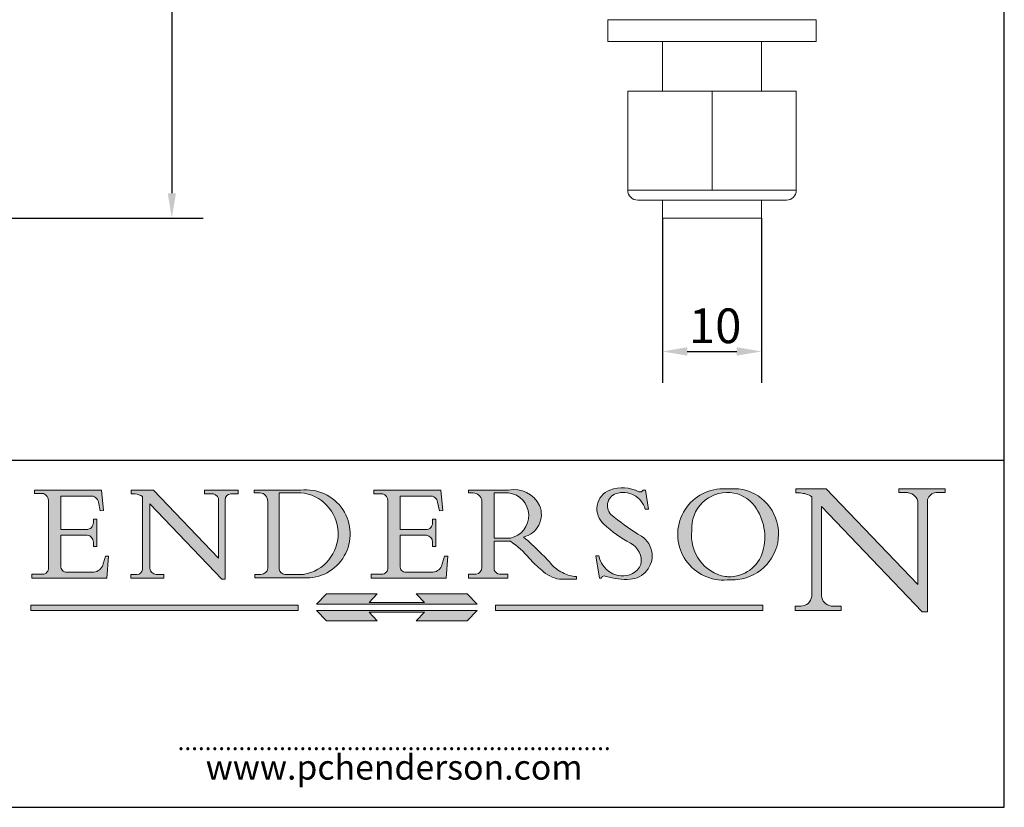
# Model space of a CAD drawing. Units: millimetres. Extents: x 10 to 200, y 10 to 287.
# Drawn here: x 101 to 200, y 10 to 89 of the extents above; entities that cross this region are included whole.
import ezdxf

# ---------------------------------------------------------------- set-up
doc = ezdxf.new("R2010")
doc.units = ezdxf.units.MM
doc.linetypes.add('CONTINUOUS_ACAD', pattern=[0])
for name, color, linetype, lineweight in [('Dimensions(ISO)', 7, 'Continuous', 25), ('Sketch Geometry(ISO)', 7, 'Continuous', 50), ('Symbols(ISO)', 7, 'Continuous', 25), ('Visible Edges(ISO)', 7, 'Continuous', 18)]:
    doc.layers.add(name, color=color, linetype=linetype, lineweight=lineweight)
doc.layers.add('Hatch', color=179, linetype='Continuous', lineweight=9, true_color=0x1e1e47)
doc.styles.add('Current-BSI', font='arial.ttf')
doc.styles.add('ROMANS', font='romans.shx')
doc.dimstyles.new('DEFAULT-ISO', dxfattribs={"dimtxt": 3.5, "dimasz": 2.5, "dimexe": 3.174999999999999, "dimexo": 0, "dimgap": 0.762, "dimtad": 1, "dimrnd": 1e-08, "dimzin": 0, "dimtxsty": 'Current-BSI', "dimcen": 0.09, "dimdle": 10, "dimclrd": 7, "dimclre": 7, "dimclrt": 7, "dimazin": 0, "dimtfac": 1, "dimtmove": 0, "dimatfit": 3, "dimfxl": 1, "dimtolj": 1, "dimtzin": 0, "dimlwd": 25, "dimlwe": 25, "dimarcsym": 0})

# ---------------------------------------------------------------- blocks, each defined once
blk = doc.blocks.new('Borders PCH WEB A4')
at = {"layer": 'Hatch'}
h = blk.add_hatch(color=7, dxfattribs=at)
edge = h.paths.add_edge_path()
edge.add_line((102.1547912193991, 41.9701002442414), (102.154791219399, 41.62746438732523))
edge.add_line((102.154791219399, 41.62746438732523), (103.0602669398915, 41.62746438732523))
edge.add_arc((102.8331600320866, 40.91583622624237), 0.7469887463803611, -1.9346175598540185, 72.30019059474353, ccw=False)
edge.add_line((103.579722995987, 40.89061861035192), (103.579722995987, 34.1669504827082))
edge.add_arc((102.9573085340146, 34.12404022227598), 0.6238918599586445, -90, 3.943823415883287, ccw=False)
edge.add_line((102.9573085340146, 33.50014836231733), (101.8824085117055, 33.50014836231733))
edge.add_line((101.8824085117055, 33.50014836231733), (101.8824085117055, 33.12128352118615))
edge.add_line((101.8824085117055, 33.12128352118615), (109.4445507229238, 33.12128352118615))
edge.add_line((109.4445507229238, 33.12128352118615), (109.6264058462396, 35.31869959974696))
edge.add_line((109.6264058462397, 35.31869959974697), (109.3081593804369, 35.31869959974697))
edge.add_line((109.3081593804369, 35.31869959974697), (109.0050675082438, 34.31849641916067))
edge.add_arc((107.9829263150102, 34.84857097355368), 1.151412893848158, 270, 332.5890929486235, ccw=False)
edge.add_line((107.9829263150102, 33.69715807970553), (105.3997755668756, 33.69715807970555))
edge.add_arc((105.3997755668756, 34.27727935010004), 0.5801212703944943, 174.4236434720288, 270, ccw=False)
edge.add_line((104.8223996719787, 34.33365101280592), (104.8223996719787, 37.43188625703534))
edge.add_line((104.8223996719787, 37.43188625703533), (107.4789200117702, 37.43188625703533))
edge.add_arc((107.4035166768197, 36.74829132476935), 0.6877410081865026, 0, 83.70548581297908, ccw=False)
edge.add_line((108.0912576850063, 36.74829132476935), (108.0912576850063, 36.29702916093619))
edge.add_line((108.0912576850063, 36.29702916093619), (108.4317148223339, 36.29702916093619))
edge.add_line((108.4317148223339, 36.29702916093619), (108.4317148223339, 39.05473190445711))
edge.add_line((108.4317148223339, 39.05473190445711), (108.0912576850063, 39.05473190445711))
edge.add_line((108.0912576850063, 39.05473190445711), (108.0912576850063, 38.70548055206807))
edge.add_arc((107.4142779478781, 38.68787207572515), 0.6772086996792471, -90, 1.4899470357826772, ccw=False)
edge.add_line((107.4142779478781, 38.0106633760459), (104.8223996719787, 38.01066337604589))
edge.add_line((104.8223996719787, 38.0106633760459), (104.8223996719787, 41.38053705784578))
edge.add_line((104.8223996719787, 41.38053705784578), (107.7927000194713, 41.38053705784578))
edge.add_arc((107.8978801512681, 40.68365869243439), 0.7047711091576075, 7.670400320452416, 98.58289354625498, ccw=False)
edge.add_line((108.596345170334, 40.7777274621958), (108.7771229990136, 39.89000566875154))
edge.add_line((108.7771229990136, 39.89000566875155), (109.1308570939223, 39.92799053706638))
edge.add_line((109.1308570939223, 39.92799053706638), (108.9115701509106, 41.9701002442414))
edge.add_line((108.9115701509106, 41.9701002442414), (102.1547912193991, 41.9701002442414))
h = blk.add_hatch(color=7, dxfattribs=at)
edge = h.paths.add_edge_path()
edge.add_line((119.3021258490195, 41.97010024423225), (119.3021258490195, 41.6040588455903))
edge.add_line((119.3021258490195, 41.6040588455903), (120.1993209031724, 41.6040588455903))
edge.add_arc((120.0708873828182, 40.96732444950536), 0.6495582039418895, -7.84634562942631, 78.59607913227711, ccw=False)
edge.add_line((120.7143642528213, 40.87864875904135), (120.7143642528211, 35.11936028363493))
edge.add_line((120.7143642528211, 35.11936028363493), (114.1508259874092, 41.97010024423225))
edge.add_line((114.1508259874092, 41.97010024423225), (111.8901167513869, 41.97010024423225))
edge.add_line((111.8901167513869, 41.97010024423225), (111.8901167513869, 41.6040588455903))
edge.add_line((111.8901167513869, 41.6040588455903), (112.2991383716152, 41.60405884559019))
edge.add_arc((112.1386734304087, 40.00605731376576), 1.606037948826286, 55.15775084271161, 84.2658080938889, ccw=False)
edge.add_line((113.0562332922184, 41.32417786707858), (113.0562332922185, 33.99046377482))
edge.add_arc((112.4939092605523, 34.04463735811942), 0.5649275119135968, 269.9999999999982, 354.49717958116054, ccw=False)
edge.add_line((112.4939092605523, 33.47970984620582), (111.8798712955539, 33.47970984620582))
edge.add_line((111.8798712955539, 33.47970984620582), (111.8798712955539, 33.12128352118615))
edge.add_line((111.8798712955539, 33.12128352118615), (115.2123756143386, 33.12128352118615))
edge.add_line((115.2123756143386, 33.12128352118615), (115.2123756143386, 33.47970984620582))
edge.add_line((115.2123756143386, 33.47970984620582), (114.4433938382243, 33.47970984620582))
edge.add_arc((114.4433938382243, 34.14246580113967), 0.6627559549338308, 183.3388980413414, 270, ccw=False)
edge.add_line((113.7817629072869, 34.10386571011405), (113.7817629072868, 40.59237604156083))
edge.add_line((113.7817629072868, 40.59237604156083), (121.0561519425781, 32.99968051091815))
edge.add_line((121.0561519425781, 32.99968051091815), (121.3807309808982, 32.99968051091815))
edge.add_line((121.3807309808982, 32.99968051091815), (121.3807309808982, 41.01826591397905))
edge.add_arc((121.9666849959759, 41.01826591397905), 0.5859540150776762, 91.3435112152971, 180, ccw=False)
edge.add_line((121.9529463985238, 41.6040588455903), (122.698224284294, 41.6040588455903))
edge.add_line((122.698224284294, 41.6040588455903), (122.698224284294, 41.97010024423225))
edge.add_line((122.698224284294, 41.97010024423225), (119.3021258490195, 41.97010024423225))
h = blk.add_hatch(color=7, dxfattribs=at)
edge = h.paths.add_edge_path(flags=0)
edge.add_arc((127.4121233785852, 34.05344370007729), 0.5657747847795487, 183.5630728646947, 270)
edge.add_line((127.4121233785852, 33.48766891529775), (129.2967718760781, 33.48766891529775))
edge.add_arc((128.6383138931824, 37.58682170857503), 4.151700921052971, 279.1256196326258, 444.7832579466122)
edge.add_line((129.0158013944008, 41.72132575674042), (126.8474422423256, 41.72132575674042))
edge.add_line((126.8474422423256, 41.72132575674042), (126.8474422423256, 34.01828233712216))
edge = h.paths.add_edge_path()
edge.add_line((124.3981126085731, 33.13340178117039), (124.3981126085731, 33.48766891529775))
edge.add_line((124.3981126085731, 33.48766891529775), (124.9975881118954, 33.48766891529775))
edge.add_arc((124.9975881118954, 34.18828623806311), 0.7006173227653628, 270.0000000000014, 353.024809413329)
edge.add_line((125.6930200458687, 34.10320358313766), (125.6930200458687, 40.8351095659028))
edge.add_arc((124.8019237182614, 40.8351095659028), 0.8910963276072079, 0, 84.00085025510522)
edge.add_line((124.8950554967922, 41.72132575674042), (124.324815961179, 41.72132575674042))
edge.add_line((124.324815961179, 41.72132575674042), (124.324815961179, 41.97786402628091))
edge.add_line((124.324815961179, 41.97786402628091), (129.0158013944007, 41.97786402628091))
edge.add_arc((129.5605390499924, 37.56847517638674), 4.442909985920329, -93.4035435467083, 97.04265920423222, ccw=False)
edge.add_line((129.2967718760781, 33.13340178117039), (124.3981126085731, 33.13340178117039))
h = blk.add_hatch(color=7, dxfattribs=at)
edge = h.paths.add_edge_path()
edge.add_line((142.3185929658183, 39.05175935219841), (142.3185929658183, 38.70250799980937))
edge.add_arc((141.6416132286902, 38.68489952346644), 0.6772086996792471, -90, 1.4899470357826772, ccw=False)
edge.add_line((141.6416132286902, 38.0076908237872), (139.0497349527908, 38.0076908237872))
edge.add_line((139.0497349527908, 38.0076908237872), (139.0497349527908, 41.37756450558708))
edge.add_line((139.0497349527908, 41.37756450558708), (142.0200353002834, 41.37756450558707))
edge.add_arc((142.1252154320802, 40.68068614017568), 0.7047711091576075, 7.670400320452416, 98.58289354625498, ccw=False)
edge.add_line((142.8236804511461, 40.77475490993709), (143.0044582798257, 39.88703311649284))
edge.add_line((143.0044582798257, 39.88703311649284), (143.3581923747342, 39.92501798480765))
edge.add_line((143.3581923747342, 39.92501798480765), (143.1389054317227, 41.9671276919827))
edge.add_line((143.1389054317227, 41.9671276919827), (136.3821265002112, 41.9671276919827))
edge.add_line((136.3821265002112, 41.9671276919827), (136.3821265002111, 41.62449183506653))
edge.add_line((136.3821265002111, 41.62449183506653), (137.2876022207036, 41.62449183506653))
edge.add_arc((137.0604953128987, 40.91286367398367), 0.7469887463803611, -1.9346175598540185, 72.30019059474353, ccw=False)
edge.add_line((137.807058276799, 40.88764605809322), (137.807058276799, 34.1639779304495))
edge.add_arc((137.1846438148267, 34.12106767001727), 0.6238918599586445, -90, 3.943823415883287, ccw=False)
edge.add_line((137.1846438148267, 33.49717581005863), (136.1097437925176, 33.49717581005862))
edge.add_line((136.1097437925176, 33.49717581005862), (136.1097437925176, 33.11831096892745))
edge.add_line((136.1097437925176, 33.11831096892745), (143.6718860037359, 33.11831096892746))
edge.add_line((143.6718860037359, 33.11831096892745), (143.8537411270517, 35.31572704748831))
edge.add_line((143.8537411270517, 35.31572704748831), (143.5354946612489, 35.31572704748827))
edge.add_line((143.5354946612489, 35.31572704748827), (143.2324027890558, 34.31552386690196))
edge.add_arc((142.2102615958223, 34.84559842129498), 1.151412893848158, 270, 332.5890929486235, ccw=False)
edge.add_line((142.2102615958223, 33.69418552744684), (139.6271108476878, 33.69418552744682))
edge.add_arc((139.6271108476876, 34.27430679784134), 0.5801212703944943, 174.4236434720562, 270.00000000001927, ccw=False)
edge.add_line((139.049734952791, 34.33067846054691), (139.0497349527908, 37.42891370477663))
edge.add_line((139.0497349527908, 37.42891370477663), (141.7062552925825, 37.42891370477666))
edge.add_arc((141.6308519576318, 36.74531877251065), 0.6877410081865026, 0, 83.70548581296572, ccw=False)
edge.add_line((142.3185929658183, 36.74531877251035), (142.3185929658183, 36.29405660867749))
edge.add_line((142.3185929658183, 36.29405660867749), (142.6590501031463, 36.2940566086772))
edge.add_line((142.6590501031463, 36.2940566086772), (142.6590501031459, 39.0517593521984))
edge.add_line((142.6590501031459, 39.05175935219841), (142.3185929658183, 39.05175935219841))
h = blk.add_hatch(color=7, dxfattribs=at)
edge = h.paths.add_edge_path(flags=0)
edge.add_line((148.540817945555, 41.70739500424215), (148.540817945555, 37.14319332318921))
edge.add_line((148.540817945555, 37.14319332318921), (150.1618876282939, 37.14319332318921))
edge.add_arc((149.7024653346136, 39.41099089891019), 2.313865745538523, 281.4522871515732, 442.9565641102318)
edge.add_line((149.986195617437, 41.70739500424215), (148.540817945555, 41.70739500424215))
edge = h.paths.add_edge_path()
edge.add_line((155.109905556091, 32.99773196157084), (156.836788809244, 32.99773196157085))
edge.add_line((156.836788809244, 32.99773196157085), (156.836788809244, 33.26958830489685))
edge.add_arc((156.836788809244, 35.97495469715656), 2.705366392259709, 238.52511269446978, 270, ccw=False)
edge.add_arc((157.1492256200603, 37.11724892920301), 3.856864382510258, 220.7094033077353, 243.4327312077848, ccw=False)
edge.add_arc((144.6020344191325, 26.32137869055188), 12.69556206325385, 40.70940330773501, 47.76115907009479)
edge.add_arc((140.9828681073053, 24.27141303148241), 16.6969331544594, 43.29080613025121, 51.03987823246249)
edge.add_arc((150.957289585664, 39.53199939728282), 2.336888734327936, 282.9642598519832, 382.7019303784485)
edge.add_arc((150.5171197140356, 39.12637848801547), 2.906690505091034, 26.73269879166254, 100.5244953658556)
edge.add_line((149.986195617437, 41.98416946988195), (145.9268370495981, 41.98416946988195))
edge.add_line((145.9268370495981, 41.98416946988195), (145.9268370495981, 41.70739500424215))
edge.add_line((145.9268370495981, 41.70739500424215), (146.4220486991635, 41.70739500424215))
edge.add_arc((146.3368756844528, 40.7212546308712), 0.9898117388812399, 14.459869540676493, 85.06360990480408, ccw=False)
edge.add_line((147.2953329304226, 40.96841244700324), (147.2953329304226, 34.19004908333223))
edge.add_arc((146.5376590263892, 34.23000561713436), 0.7587267422772337, 283.75797971190826, 356.9812580249066, ccw=False)
edge.add_line((146.718100308716, 33.49304753618342), (145.9568677432127, 33.49304753618342))
edge.add_line((145.9568677432127, 33.49304753618342), (145.9568677432127, 33.11621294359638))
edge.add_line((145.9568677432127, 33.11621294359638), (149.9136308709488, 33.11621294359638))
edge.add_line((149.9136308709488, 33.11621294359638), (149.9136308709488, 33.49304753618342))
edge.add_line((149.9136308709488, 33.49304753618342), (149.0774973948495, 33.49304753618342))
edge.add_arc((149.2317352488414, 34.23266573894872), 0.7555292194652674, 203.8678355571255, 258.2205207993906, ccw=False)
edge.add_line((148.540817945555, 33.92695724792318), (148.540817945555, 36.82939443260041))
edge.add_line((148.540817945555, 36.82939443260041), (150.1618876282939, 36.82939443260041))
edge.add_arc((145.0574978337099, 29.20567244294297), 9.174744255326107, 40.13297681672549, 56.19609361297648, ccw=False)
edge.add_arc((158.8762514677249, 40.90690879441194), 8.932670134752644, 220.3838915613148, 231.5920830405884)
edge.add_arc((155.772891204607, 36.50036177452046), 3.564823358415056, 226.6714173869075, 259.2817293774281)
h = blk.add_hatch(color=7, dxfattribs=at)
edge = h.paths.add_edge_path()
edge.add_line((160.6479774396501, 39.26244441350283), (160.4444259469803, 39.4225163001458))
edge.add_arc((161.2312554746254, 40.42306879057798), 1.272873124739543, 108.57817880256019, 231.8186647129067, ccw=False)
edge.add_arc((161.5530162788555, 39.46577000957755), 2.28279934543278, 15.209603933257199, 108.5781788025578, ccw=False)
edge.add_line((163.7558549448598, 40.06466454375235), (164.10721567289, 40.06466454375235))
edge.add_line((164.10721567289, 40.06466454375235), (163.7996543556428, 41.96446463385914))
edge.add_line((163.7996543556428, 41.96446463385914), (163.5697074490312, 41.96446463385914))
edge.add_line((163.5697074490312, 41.96446463385914), (163.4020199525485, 41.8038070543676))
edge.add_line((163.4020199525485, 41.8038070543676), (163.142663193898, 41.8038070543676))
edge.add_arc((161.4701380824508, 38.62456231685784), 3.592344269332347, 62.25220845887818, 110.8096881097972)
edge.add_arc((160.9124442066014, 40.09195432508899), 2.022547542051841, 110.8096881097966, 229.7592170607356)
edge.add_arc((167.9276104182948, 47.38076045662679), 12.13538957445691, 226.7060885191224, 242.2640809537411)
edge.add_arc((161.3299597988683, 34.83320672820006), 2.041002712150211, -10.157440486262715, 62.26408095374143, ccw=False)
edge.add_arc((161.4963816346599, 35.3735633764681), 2.050774512687569, 264.6808863508768, 333.9597539938773, ccw=False)
edge.add_arc((161.5364623132012, 35.80405851622432), 2.48313145567109, 190.0296489176695, 264.6808863508766, ccw=False)
edge.add_line((159.091278660378, 35.37160189399552), (158.7827946941463, 35.37160189399552))
edge.add_line((158.7827946941462, 35.37160189399552), (159.1500680314156, 33.10296185342283))
edge.add_line((159.1500680314156, 33.10296185342283), (159.3735558034684, 33.10296185342283))
edge.add_line((159.3735558034684, 33.10296185342283), (159.4283890898879, 33.28391169903226))
edge.add_arc((159.6330425367475, 32.86491159904763), 0.4663090360465238, 65.30020117333157, 116.03240660105129, ccw=False)
edge.add_arc((161.8140380420993, 39.47165532283664), 6.494263125210722, 252.1918822162923, 273.9856636166399)
edge.add_arc((162.0862808614568, 35.37085123246108), 2.384492125826143, 274.3088400476872, 365.8124657135003)
edge.add_arc((162.1212399354459, 35.3744099303153), 2.349352387856274, 5.812465713500849, 56.96974444854591)
edge.add_arc((172.755821743604, 53.70760387544598), 18.84840909917213, 230.0304671335736, 240.2461455100654, ccw=False)
h = blk.add_hatch(color=7, dxfattribs=at)
edge = h.paths.add_edge_path(flags=0)
edge.add_arc((172.0675676127221, 38.34437756967243), 3.407244478276231, 36.26259189651417, 85.28533039672877)
edge.add_arc((172.0529366637332, 38.16697410357546), 3.585250249113969, 85.28533039672847, 183.8704455164119)
edge.add_arc((172.6174459292001, 37.37486696252652), 4.177955851326371, 172.4340468239057, 259.8572405806371)
edge.add_arc((172.7919859789266, 51.72678793767909), 18.4870082501753, 267.1776652275068, 267.8936768180174)
edge.add_arc((172.2421477821939, 36.77693828387718), 3.527050806590522, 267.8936768180172, 344.2786924858666)
edge.add_arc((170.5717924706307, 37.24712431901378), 5.262320749425029, 344.2786924858665, 396.2625918965145)
edge = h.paths.add_edge_path()
edge.add_arc((172.2881453734119, 38.38183346095937), 5.460249349820256, 267.5537157622909, 278.6905453670297)
edge.add_arc((172.6210062620611, 37.55776597074917), 4.599897721625063, 276.1421716975607, 442.8928695938044)
edge.add_arc((172.7637841895103, -9.954992033700396), 52.07905779243873, 89.53094387807677, 91.6265072912272)
edge.add_arc((171.652425464485, 37.51332019972517), 4.604400491663247, 94.56991720728446, 275.0170075405732)
h = blk.add_hatch(color=7, dxfattribs=at)
edge = h.paths.add_edge_path()
edge.add_line((194.0232474083051, 42.12081822737387), (189.3749083702509, 42.12081822737387))
edge.add_line((189.3749083702509, 42.12081822737387), (189.3749083702509, 41.73122328531364))
edge.add_line((189.3749083702509, 41.73122328531364), (190.0806148606268, 41.73122328531364))
edge.add_arc((190.1499363255331, 40.58187851296409), 1.151433398518552, 14.232977553526723, 93.45155061879859, ccw=False)
edge.add_line((191.2660253227426, 40.86497606069582), (191.266025322743, 32.47326338192227))
edge.add_line((191.266025322743, 32.47326338192227), (182.0229222769413, 42.12081822737388))
edge.add_line((182.0229222769413, 42.12081822737388), (178.9709006007346, 42.12081822737387))
edge.add_line((178.9709006007346, 42.12081822737387), (178.9709006007346, 41.69538822606449))
edge.add_line((178.9709006007346, 41.69538822606448), (179.4030407309133, 41.69538822606448))
edge.add_arc((179.2845704708843, 39.36965923476694), 2.328744413514125, 56.60696756582303, 87.08393193775288, ccw=False)
edge.add_line((180.5662629877748, 41.3139624095882), (180.5662629877748, 31.25937940638551))
edge.add_arc((179.4685390873549, 31.39820434497361), 1.106467408072776, 269.3763379169344, 352.7922856076719, ccw=False)
edge.add_line((179.4564954752804, 30.2918024846464), (178.8830555747337, 30.2918024846464))
edge.add_line((178.8830555747337, 30.2918024846464), (178.8830555747337, 29.83112863370736))
edge.add_line((178.8830555747337, 29.83112863370736), (183.5316735189297, 29.83112863370736))
edge.add_line((183.5316735189297, 29.83112863370736), (183.5316735189297, 30.2918024846464))
edge.add_line((183.5316735189297, 30.2918024846464), (182.5445732629956, 30.2918024846464))
edge.add_arc((182.6757822558207, 31.40832659917116), 1.12420723094698, 183.4485971136699, 263.29759294045107, ccw=False)
edge.add_line((181.5536107771009, 31.34070211794372), (181.5536107771007, 40.34473639418195))
edge.add_line((181.5536107771007, 40.34473639418195), (191.7274563618655, 29.72571237358943))
edge.add_line((191.7274563618655, 29.72571237358943), (192.2505130215134, 29.72571237358906))
edge.add_line((192.2505130215134, 29.72571237358906), (192.2505130215134, 41.05003346921343))
edge.add_arc((193.1925794818321, 40.74413677832381), 0.9904857400057274, 94.7481919453868, 162.0109621267227, ccw=False)
edge.add_line((193.1105902820963, 41.73122328531364), (194.0232474083051, 41.73122328531364))
edge.add_line((194.0232474083051, 41.73122328531364), (194.0232474083051, 42.12081822737387))
at = {"layer": 'Hatch', "true_color": 0xff0000}
for points in [[(146.8056977643303, 30.47124551584519), (145.8056779048926, 31.51502338921306), (140.6713914942846, 31.51502338921296), (141.5059420923931, 30.64395523962508), (135.9038086384247, 30.64395523962508), (136.7383592365332, 31.51502338921294), (131.6040728259251, 31.51502338921294), (130.6040529664875, 30.47124551584519)], [(128.7494049999523, 30.36864548668035), (128.7494049999523, 29.8570653638408), (101.780234499479, 29.85706536384079), (101.780234499479, 30.36864548668034)], [(175.6295162313388, 30.36864548668034), (148.6603457308655, 30.36864548668034), (148.6603457308655, 29.85706536384079), (175.6295162313388, 29.85706536384079)]]:
    blk.add_hatch(color=1, dxfattribs=at).paths.add_polyline_path(points)
at = {"layer": 'Hatch'}
blk.add_hatch(color=7, dxfattribs=at).paths.add_polyline_path([(136.7383592365332, 28.81328749047306), (131.6040728259251, 28.81328749047306), (130.6040529664875, 29.85706536384081), (146.8056977643305, 29.8570653638408), (145.8056779048929, 28.81328749047306), (140.6713914942848, 28.81328749047306), (141.5059420923931, 29.68435564006092), (135.9038086384247, 29.68435564006092)])
at = {"layer": 'Sketch Geometry(ISO)', "color": 7, "linetype": 'Continuous', "lineweight": 25}
for p, q in [((200, 10.00000000000023), (200, 287)), ((9.999999999999998, 10), (200, 10.00000000000023))]:
    blk.add_line(p, q, dxfattribs=at)
at = {"layer": 'Sketch Geometry(ISO)', "color": 7, "linetype": 'CONTINUOUS_ACAD', "lineweight": 25}
for p, q in [((9.999999999999416, 45.00000000000001), (199.9999999999994, 45.00000000000023)), ((200, 10.00000000000023), (200, 45.00000000000023))]:
    blk.add_line(p, q, dxfattribs=at)
at = {"layer": 'Sketch Geometry(ISO)', "color": 7, "linetype": 'CONTINUOUS_ACAD', "lineweight": 18}
for p, q in [((102.1547912193991, 41.9701002442414), (108.9115701509106, 41.9701002442414)), ((102.154791219399, 41.62746438732523), (102.1547912193991, 41.9701002442414)), ((108.9115701509106, 41.9701002442414), (109.1308570939223, 39.92799053706638)), ((111.8901167513869, 41.6040588455903), (111.8901167513869, 41.97010024423225)), ((111.8901167513869, 41.97010024423225), (114.1508259874092, 41.97010024423225)), ((120.7143642528211, 35.11936028363493), (114.1508259874092, 41.97010024423225)), ((119.3021258490195, 41.97010024423225), (122.698224284294, 41.97010024423225)), ((119.3021258490195, 41.6040588455903), (119.3021258490195, 41.97010024423225)), ((122.698224284294, 41.97010024423225), (122.698224284294, 41.6040588455903)), ((124.324815961179, 41.97786402628091), (129.0158013944008, 41.97786402628091)), ((124.324815961179, 41.72132575674042), (124.324815961179, 41.97786402628091)), ((136.3821265002111, 41.62449183506653), (136.3821265002112, 41.9671276919827)), ((136.3821265002112, 41.9671276919827), (143.1389054317227, 41.9671276919827)), ((143.1389054317227, 41.9671276919827), (143.3581923747342, 39.92501798480765)), ((145.9268370495981, 41.70739500424215), (145.9268370495981, 41.98416946988195)), ((145.9268370495981, 41.98416946988195), (149.986195617437, 41.98416946988195)), ((163.4020199525485, 41.8038070543676), (163.142663193898, 41.8038070543676)), ((163.5697074490312, 41.96446463385914), (163.4020199525485, 41.8038070543676)), ((163.5697074490312, 41.96446463385914), (163.7996543556428, 41.96446463385914)), ((163.7996543556428, 41.96446463385914), (164.10721567289, 40.06466454375235)), ((178.9709006007346, 42.12081822737387), (182.0229222769413, 42.12081822737388)), ((178.9709006007346, 41.69538822606448), (178.9709006007346, 42.12081822737387)), ((182.0229222769413, 42.12081822737388), (191.266025322743, 32.47326338192227)), ((189.3749083702509, 42.12081822737387), (194.0232474083051, 42.12081822737387)), ((189.3749083702509, 41.73122328531364), (189.3749083702509, 42.12081822737387)), ((190.2192577904394, 41.73122328531364), (189.3749083702509, 41.73122328531364)), ((194.0232474083051, 41.73122328531364), (193.1105902820963, 41.73122328531364)), ((194.0232474083051, 42.12081822737387), (194.0232474083051, 41.73122328531364)), ((103.0602669398915, 41.62746438732523), (102.154791219399, 41.62746438732523)), ((103.579722995987, 40.94105384213363), (103.579722995987, 34.1669504827082)), ((104.8223996719787, 41.38053705784578), (107.7927000194713, 41.38053705784578)), ((104.8223996719787, 41.38053705784578), (104.8223996719787, 38.0106633760459)), ((108.7771229990136, 39.89000566875155), (108.596345170334, 40.7777274621958)), ((112.2991383716152, 41.60405884559019), (111.8901167513869, 41.6040588455903)), ((113.0562332922185, 33.99046377482), (113.0562332922184, 41.32417786707858)), ((120.1993209031724, 41.6040588455903), (119.3021258490195, 41.6040588455903)), ((120.7143642528213, 41.05600013996931), (120.7143642528211, 35.11936028363493)), ((121.3807309808982, 32.99968051091815), (121.3807309808982, 41.01826591397905)), ((122.698224284294, 41.6040588455903), (121.9529463985238, 41.6040588455903)), ((124.8950554967922, 41.72132575674042), (124.324815961179, 41.72132575674042)), ((125.6930200458687, 34.10320358313766), (125.6930200458687, 40.8351095659028)), ((129.0158013944008, 41.72132575674042), (126.8474422423256, 41.72132575674042)), ((126.8474422423256, 41.72132575674042), (126.8474422423256, 34.01828233712216)), ((137.2876022207036, 41.62449183506653), (136.3821265002111, 41.62449183506653)), ((137.807058276799, 40.93808128987491), (137.807058276799, 34.1639779304495)), ((139.0497349527908, 41.37756450558708), (139.0497349527908, 38.0076908237872)), ((139.0497349527908, 41.37756450558708), (142.0200353002834, 41.37756450558707)), ((143.0044582798257, 39.88703311649284), (142.8236804511461, 40.77475490993709)), ((146.4220486991635, 41.70739500424215), (145.9268370495981, 41.70739500424215)), ((147.2953329304226, 40.96841244700324), (147.2953329304226, 34.19004908333223)), ((148.540817945555, 37.14319332318921), (148.540817945555, 41.70739500424215)), ((149.986195617437, 41.70739500424215), (148.540817945555, 41.70739500424215)), ((179.4030407309133, 41.69538822606448), (178.9709006007346, 41.69538822606448)), ((180.5662629877748, 31.25937940638551), (180.5662629877748, 41.3139624095882)), ((191.266025322743, 32.47326338192227), (191.2660253227426, 40.86497606069582)), ((192.2505130215134, 41.05003346921343), (192.2505130215134, 29.72571237358906)), ((109.1308570939223, 39.92799053706638), (108.7771229990136, 39.89000566875155)), ((113.7817629072868, 40.59237604156083), (113.7817629072869, 34.10386571011405)), ((121.0561519425781, 32.99968051091815), (113.7817629072868, 40.59237604156083)), ((143.3581923747342, 39.92501798480765), (143.0044582798257, 39.88703311649284)), ((164.10721567289, 40.06466454375235), (163.7558549448598, 40.06466454375235)), ((181.5536107771007, 40.34473639418195), (181.5536107771009, 31.34070211794372)), ((181.5536107771007, 40.34473639418195), (191.7274563618655, 29.72571237358943)), ((108.0912576850063, 38.67026359938223), (108.0912576850063, 39.05473190445711)), ((108.0912576850063, 39.05473190445711), (108.4317148223339, 39.05473190445711)), ((108.4317148223339, 39.05473190445711), (108.4317148223339, 36.29702916093619)), ((142.3185929658183, 39.05175935219841), (142.6590501031459, 39.05175935219841)), ((142.3185929658183, 38.66729104712353), (142.3185929658183, 39.05175935219841)), ((142.6590501031459, 39.05175935219841), (142.6590501031463, 36.2940566086772)), ((160.4444259469803, 39.4225163001458), (160.6479774396501, 39.26244441350283)), ((104.8223996719787, 38.0106633760459), (107.4142779478781, 38.0106633760459)), ((139.0497349527908, 38.0076908237872), (141.6416132286902, 38.0076908237872)), ((107.4789200117702, 37.43188625703533), (104.8223996719787, 37.43188625703533)), ((104.8223996719787, 37.43188625703533), (104.8223996719787, 34.33365101280592)), ((139.0497349527908, 37.42891370477663), (139.049734952791, 34.33067846054691)), ((141.7062552925825, 37.42891370477666), (139.0497349527908, 37.42891370477663)), ((148.540817945555, 37.14319332318921), (150.1618876282939, 37.14319332318921)), ((150.1618876282939, 36.82939443260041), (148.540817945555, 36.82939443260041)), ((148.540817945555, 33.92695724792318), (148.540817945555, 36.82939443260041)), ((108.0912576850063, 36.29702916093619), (108.0912576850063, 36.74829132476935)), ((108.4317148223339, 36.29702916093619), (108.0912576850063, 36.29702916093619)), ((142.3185929658183, 36.29405660867749), (142.3185929658183, 36.74531877251035)), ((142.6590501031463, 36.2940566086772), (142.3185929658183, 36.29405660867749)), ((109.3081593804369, 35.31869959974697), (109.0050675082438, 34.31849641916066)), ((109.3081593804369, 35.31869959974697), (109.6264058462397, 35.31869959974697)), ((109.6264058462397, 35.31869959974697), (109.4445507229238, 33.12128352118615)), ((143.5354946612489, 35.31572704748827), (143.2324027890558, 34.31552386690196)), ((143.5354946612489, 35.31572704748827), (143.8537411270517, 35.31572704748831)), ((143.8537411270517, 35.31572704748831), (143.6718860037359, 33.11831096892745)), ((158.7827946941462, 35.37160189399552), (159.1500680314156, 33.10296185342283)), ((158.7827946941462, 35.37160189399552), (159.091278660378, 35.37160189399552)), ((101.8824085117055, 33.50014836231733), (102.9573085340146, 33.50014836231733)), ((101.8824085117055, 33.12128352118615), (101.8824085117055, 33.50014836231733)), ((109.4445507229238, 33.12128352118615), (101.8824085117055, 33.12128352118615)), ((105.3997755668756, 33.69715807970555), (107.9829263150102, 33.69715807970553)), ((111.8798712955539, 33.47970984620582), (111.8798712955539, 33.12128352118615)), ((112.4939092605523, 33.47970984620582), (111.8798712955539, 33.47970984620582)), ((111.8798712955539, 33.12128352118615), (115.2123756143386, 33.12128352118615)), ((115.2123756143386, 33.47970984620582), (114.4433938382243, 33.47970984620582)), ((115.2123756143386, 33.12128352118615), (115.2123756143386, 33.47970984620582)), ((121.0561519425781, 32.99968051091815), (121.3807309808982, 32.99968051091815)), ((124.3981126085731, 33.13340178117039), (124.3981126085731, 33.48766891529775)), ((124.3981126085731, 33.48766891529775), (124.9975881118954, 33.48766891529775)), ((129.2967718760781, 33.13340178117039), (124.3981126085731, 33.13340178117039)), ((127.4121233785852, 33.48766891529775), (129.2967718760781, 33.48766891529775)), ((136.1097437925176, 33.49717581005862), (137.1846438148267, 33.49717581005863)), ((136.1097437925176, 33.11831096892745), (136.1097437925176, 33.49717581005862)), ((143.6718860037359, 33.11831096892745), (136.1097437925176, 33.11831096892745)), ((139.6271108476878, 33.69418552744682), (142.2102615958223, 33.69418552744684)), ((145.9568677432127, 33.11621294359638), (145.9568677432127, 33.49304753618342)), ((145.9568677432127, 33.49304753618342), (146.718100308716, 33.49304753618342)), ((149.9136308709488, 33.11621294359638), (145.9568677432127, 33.11621294359638)), ((149.0774973948495, 33.49304753618342), (149.9136308709488, 33.49304753618342)), ((149.9136308709488, 33.49304753618342), (149.9136308709488, 33.11621294359638)), ((155.109905556091, 32.99773196157084), (155.109905556091, 32.99968051091815)), ((156.836788809244, 32.99773196157085), (155.109905556091, 32.99773196157084)), ((156.836788809244, 33.26958830489685), (156.836788809244, 32.99773196157085)), ((159.1500680314156, 33.10296185342283), (159.3735558034684, 33.10296185342283)), ((159.3735558034684, 33.10296185342283), (159.4283890898879, 33.28391169903226)), ((130.6040529664875, 29.85706536384081), (146.8056977643305, 29.8570653638408)), ((130.6040529664875, 29.85706536384081), (131.6040728259251, 28.81328749047306)), ((146.8056977643305, 29.8570653638408), (145.8056779048929, 28.81328749047306)), ((178.8830555747337, 30.2918024846464), (179.4805826994281, 30.2918024846464)), ((178.8830555747337, 29.83112863370736), (178.8830555747337, 30.2918024846464)), ((183.5316735189297, 29.83112863370736), (178.8830555747337, 29.83112863370736)), ((182.5445732629956, 30.2918024846464), (183.5316735189297, 30.2918024846464)), ((183.5316735189297, 30.2918024846464), (183.5316735189297, 29.83112863370736)), ((131.6040728259251, 28.81328749047306), (136.7383592365332, 28.81328749047306)), ((135.9038086384247, 29.68435564006092), (141.5059420923931, 29.68435564006092)), ((136.7383592365332, 28.81328749047306), (135.9038086384247, 29.68435564006092)), ((140.6713914942848, 28.81328749047306), (141.5059420923931, 29.68435564006092)), ((145.8056779048929, 28.81328749047306), (140.6713914942848, 28.81328749047306)), ((192.2505130215134, 29.72571237358906), (191.7274563618655, 29.72571237358943))]:
    blk.add_line(p, q, dxfattribs=at)
at = {"layer": 'Sketch Geometry(ISO)', "color": 1, "linetype": 'CONTINUOUS_ACAD', "lineweight": 18, "true_color": 0xff0000}
for p, q in [((130.6040529664875, 30.47124551584519), (131.6040728259251, 31.51502338921294)), ((131.6040728259251, 31.51502338921294), (136.7383592365332, 31.51502338921294)), ((136.7383592365332, 31.51502338921294), (135.9038086384247, 30.64395523962508)), ((140.6713914942846, 31.51502338921296), (141.5059420923931, 30.64395523962508)), ((145.8056779048926, 31.51502338921306), (140.6713914942846, 31.51502338921296)), ((146.8056977643303, 30.47124551584519), (145.8056779048926, 31.51502338921306)), ((101.780234499479, 30.36864548668034), (128.7494049999523, 30.36864548668035)), ((101.780234499479, 29.85706536384079), (101.780234499479, 30.36864548668034)), ((128.7494049999523, 29.8570653638408), (101.780234499479, 29.85706536384079)), ((128.7494049999523, 30.36864548668035), (128.7494049999523, 29.8570653638408)), ((175.6295162313388, 30.36864548668034), (148.6603457308655, 30.36864548668034)), ((148.6603457308655, 30.36864548668034), (148.6603457308655, 29.85706536384079)), ((148.6603457308655, 29.85706536384079), (175.6295162313388, 29.85706536384079)), ((175.6295162313388, 29.85706536384079), (175.6295162313388, 30.36864548668034))]:
    blk.add_line(p, q, dxfattribs=at)
at = {"layer": 'Sketch Geometry(ISO)', "color": 1, "linetype": 'Continuous', "lineweight": 18, "true_color": 0xff0000}
for p, q in [((130.6040529664875, 30.47124551584519), (146.8056977643303, 30.47124551584519)), ((135.9038086384247, 30.64395523962508), (141.5059420923931, 30.64395523962508))]:
    blk.add_line(p, q, dxfattribs=at)
at = {"layer": 'Sketch Geometry(ISO)', "color": 7, "linetype": 'CONTINUOUS_ACAD', "lineweight": 18}
for centre, radius, start, end in [((129.5605390499924, 37.56847517638674), 4.442909985920328, 266.5964564532917, 97.04265920423202), ((150.5171197140356, 39.12637848801547), 2.906690505091034, 26.73269879166254, 100.5244953658556), ((160.9124442066014, 40.09195432508899), 2.022547542051841, 110.8096881097966, 229.7592170607356), ((161.4701380824508, 38.62456231685784), 3.592344269332347, 62.25220845887818, 110.8096881097972), ((161.5530162788555, 39.46577000957755), 2.28279934543278, 15.20960393325718, 108.5781788025587), ((171.652425464485, 37.51332019972517), 4.604400491663247, 94.56991720728446, 275.0170075405736), ((172.0529366637332, 38.16697410357546), 3.585250249113969, 85.28533039672847, 183.8704455164119), ((172.7637841895103, -9.954992033700396), 52.07905779243873, 89.53094387807677, 91.62650729122728), ((172.0675676127221, 38.34437756967243), 3.407244478276231, 36.26259189651417, 85.28533039672877), ((172.6210062620611, 37.55776597074917), 4.599897721625062, 276.1421716975607, 82.89286959380443), ((190.1499363255331, 40.58187851296409), 1.151433398518552, 14.23297755352669, 93.45155061879863), ((193.1925794818321, 40.74413677832381), 0.9904857400057275, 94.7481919453868, 162.0109621267228), ((102.8331600320866, 40.91583622624237), 0.7469887463803611, 358.065382440146, 72.30019059474346), ((107.8978801512681, 40.68365869243439), 0.7047711091576075, 7.670400320452447, 98.58289354625501), ((112.1386734304087, 40.00605731376576), 1.606037948826286, 55.15775084271091, 84.2658080938882), ((120.0708873828182, 40.96732444950536), 0.6495582039418895, 352.1536543705736, 78.59607913227708), ((121.9666849959759, 41.01826591397905), 0.5859540150776763, 91.34351121529714, 180), ((124.8019237182614, 40.8351095659028), 0.8910963276072079, 0, 84.00085025510522), ((128.6383138931824, 37.58682170857503), 4.151700921052971, 279.1256196326258, 84.78325794661227), ((137.0604953128987, 40.91286367398367), 0.7469887463803611, 358.065382440146, 72.30019059474346), ((142.1252154320802, 40.68068614017568), 0.7047711091576075, 7.670400320451732, 98.58289354625501), ((146.3368756844528, 40.7212546308712), 0.9898117388812394, 14.45986954067649, 85.06360990480411), ((149.7024653346136, 39.41099089891019), 2.313865745538523, 281.4522871515732, 82.95656411023187), ((161.2312554746254, 40.42306879057798), 1.272873124739542, 108.57817880256, 231.8186647129048), ((179.2845704708843, 39.36965923476694), 2.328744413514124, 56.60696756582305, 87.0839319377529), ((150.957289585664, 39.53199939728282), 2.336888734327936, 282.9642598519832, 22.70193037844848), ((170.5717924706307, 37.24712431901378), 5.26232074942503, 344.2786924858664, 36.26259189651419), ((172.755821743604, 53.70760387544598), 18.84840909917212, 230.0304671335736, 240.2461455100652), ((107.4142779478781, 38.68787207572515), 0.6772086996792471, 270, 1.489947035782677), ((141.6416132286902, 38.68489952346644), 0.6772086996792471, 270, 1.489947035782677), ((167.9276104182948, 47.38076045662679), 12.13538957445691, 226.7060885191224, 242.2640809537411), ((172.6174459292001, 37.37486696252652), 4.17795585132637, 172.4340468239056, 259.8572405806371), ((107.4035166768197, 36.74829132476935), 0.6877410081865026, 0, 83.70548581297908), ((141.6308519576318, 36.74531877251065), 0.6877410081865026, 0, 83.70548581296418), ((145.0574978337099, 29.20567244294297), 9.174744255326107, 40.13297681672546, 56.19609361297648), ((140.9828681073053, 24.27141303148241), 16.6969331544594, 43.29080613025121, 51.03987823246256), ((162.1212399354459, 35.3744099303153), 2.349352387856274, 5.812465713500975, 56.96974444854591), ((161.3299597988683, 34.83320672820006), 2.04100271215021, 349.8425595137373, 62.26408095374138), ((172.2421477821939, 36.77693828387718), 3.527050806590522, 267.8936768180171, 344.2786924858664), ((158.8762514677249, 40.90690879441194), 8.932670134752644, 220.3838915613148, 231.5920830405885), ((144.6020344191325, 26.32137869055188), 12.69556206325385, 40.70940330773494, 47.76115907009479), ((161.5364623132012, 35.80405851622432), 2.483131455671091, 190.0296489176694, 264.6808863508766), ((162.0862808614568, 35.37085123246108), 2.384492125826143, 274.3088400476872, 5.81246571350027), ((102.9573085340146, 34.12404022227598), 0.6238918599586445, 270, 3.943823415883249), ((105.3997755668756, 34.27727935010004), 0.5801212703944943, 174.4236434720287, 270), ((107.9829263150102, 34.84857097355368), 1.151412893848158, 270, 332.5890929486235), ((112.4939092605523, 34.04463735811942), 0.5649275119135968, 270, 354.4971795811605), ((114.4433938382243, 34.14246580113967), 0.6627559549338308, 183.3388980413414, 270), ((124.9975881118954, 34.18828623806311), 0.7006173227653628, 270, 353.024809413329), ((127.4121233785852, 34.05344370007729), 0.5657747847795488, 183.5630728646946, 270), ((137.1846438148267, 34.12106767001727), 0.6238918599586445, 270, 3.943823415883249), ((139.6271108476876, 34.27430679784134), 0.5801212703944943, 174.4236434720566, 270), ((142.2102615958223, 34.84559842129498), 1.151412893848158, 270, 332.5890929486235), ((146.5376590263892, 34.23000561713436), 0.7587267422772337, 283.7579797119083, 356.9812580249066), ((149.2317352488414, 34.23266573894872), 0.7555292194652674, 203.8678355571255, 258.2205207993905), ((155.772891204607, 36.50036177452046), 3.564823358415056, 226.6714173869075, 259.2817293774281), ((157.1492256200603, 37.11724892920301), 3.856864382510258, 220.7094033077351, 243.4327312077848), ((161.4963816346599, 35.3735633764681), 2.050774512687569, 264.6808863508768, 333.9597539938773), ((156.836788809244, 35.97495469715656), 2.705366392259709, 238.5251126944697, 270), ((159.6330425367475, 32.86491159904763), 0.4663090360465238, 65.30020117333159, 116.032406601049), ((161.8140380420993, 39.47165532283664), 6.494263125210721, 252.1918822162923, 273.9856636166399), ((172.7919859789266, 51.72678793767909), 18.4870082501753, 267.1776652275068, 267.8936768180174), ((172.2881453734119, 38.38183346095937), 5.460249349820255, 267.5537157622909, 278.6905453670297), ((179.4685390873549, 31.39820434497361), 1.106467408072777, 269.3763379169344, 352.7922856076719), ((182.6757822558207, 31.40832659917116), 1.12420723094698, 183.4485971136698, 263.2975929404511)]:
    blk.add_arc(centre, radius, start, end, dxfattribs=at)
at = {"layer": 'Symbols(ISO)', "color": 7, "insert": (138.4393412707869, 15.17772240901064), "char_height": 4.500000178813934, "width": 61.2041222483317, "attachment_point": 5, "line_spacing_factor": 0.7581384778022767, "style": 'ROMANS'}
blk.add_mtext('{\\Fmonotxt|c0;\\H0.4x;................................................................\\P\\H1.38889x;www.pchenderson.com}', dxfattribs=at)
blk = doc.blocks.new('*D8')
at = {"layer": 'Defpoints', "color": 0, "linetype": 'Continuous', "transparency": 16777216}
for p in [(36.31737992225943, 152.9190757900622), (66.31737992225948, 69.41897579006228), (116.0087532214005, 69.41897579006229)]:
    blk.add_point(p, dxfattribs=at)
at = {"layer": 'Dimensions(ISO)', "color": 7, "linetype": 'Continuous', "lineweight": 25, "transparency": 16777216}
for p, q in [((36.31737992225943, 152.9190757900622), (119.1837532214004, 152.9190757900622)), ((116.0087532214004, 150.4190757900622), (116.0087532214005, 71.91897579006229)), ((66.31737992225948, 69.41897579006228), (119.1837532214005, 69.41897579006229))]:
    blk.add_line(p, q, dxfattribs=at)
at = {"layer": 'Dimensions(ISO)', "color": 7, "linetype": 'Continuous', "transparency": 16777216}
for points in [[(115.5920865547338, 150.4190757900622), (116.4254198880671, 150.4190757900622), (116.0087532214004, 152.9190757900622)], [(115.5920865547338, 71.91897579006229), (116.4254198880671, 71.91897579006229), (116.0087532214005, 69.41897579006229)]]:
    blk.add_solid(points, dxfattribs=at)
at = {"layer": 'Dimensions(ISO)', "color": 7, "linetype": 'Continuous', "lineweight": 25, "transparency": 16777216, "insert": (111.6727422865451, 108.666979390778), "char_height": 3.5, "attachment_point": 1, "rotation": 90, "style": 'Current-BSI'}
blk.add_mtext('\\A1;84', dxfattribs=at)
blk = doc.blocks.new('*D10')
at = {"layer": 'Defpoints', "color": 0, "linetype": 'Continuous', "transparency": 16777216}
for p in [(165.5120080169043, 69.41897579006226), (175.5120080169042, 69.41897579006225), (175.5120080169042, 55.96695923263357)]:
    blk.add_point(p, dxfattribs=at)
at = {"layer": 'Dimensions(ISO)', "color": 7, "linetype": 'Continuous', "lineweight": 25, "transparency": 16777216}
for p, q in [((165.5120080169043, 69.41897579006226), (165.5120080169043, 52.79195923263357)), ((175.5120080169042, 69.41897579006225), (175.5120080169042, 52.79195923263357)), ((168.0120080169043, 55.96695923263357), (173.0120080169043, 55.96695923263357))]:
    blk.add_line(p, q, dxfattribs=at)
at = {"layer": 'Dimensions(ISO)', "color": 7, "linetype": 'Continuous', "transparency": 16777216}
for points in [[(168.0120080169043, 56.38362589930023), (168.0120080169043, 55.5502925659669), (165.5120080169043, 55.96695923263357)], [(173.0120080169043, 56.38362589930023), (173.0120080169043, 55.5502925659669), (175.5120080169042, 55.96695923263357)]]:
    blk.add_solid(points, dxfattribs=at)
at = {"layer": 'Dimensions(ISO)', "color": 7, "linetype": 'Continuous', "lineweight": 25, "transparency": 16777216, "insert": (168.1758893129925, 60.30297016748889), "char_height": 3.5, "attachment_point": 1, "style": 'Current-BSI'}
blk.add_mtext('\\A1;10', dxfattribs=at)

msp = doc.modelspace()

# ---------------------------------------------------------------- linework, layer by layer
at = {"layer": 'Visible Edges(ISO)'}
for p, q in [((160.0120080169042, 89.4189757900622), (181.0120080169042, 89.4189757900622)), ((160.0120080169042, 87.21897579006219), (160.0120080169042, 89.4189757900622)), ((181.0120080169042, 87.21897579006222), (181.0120080169042, 89.4189757900622)), ((181.0120080169042, 87.21897579006219), (160.0120080169042, 87.21897579006219)), ((165.5120080169042, 82.21897579006232), (165.5120080169042, 87.21897579006227)), ((175.5120080169042, 82.21897579006232), (175.5120080169042, 87.21897579006227)), ((162.0120080169056, 82.21897579006219), (162.0120080169056, 72.21897579006219)), ((162.0120080169056, 82.21897579006219), (170.5120080169071, 82.21897579006219)), ((170.5120080169071, 82.21897579006219), (170.5120080169071, 72.21897579006219)), ((170.5120080169071, 82.21897579006219), (179.0120080169057, 82.21897579006222)), ((179.0120080169057, 82.21897579006222), (179.0120080169057, 72.21897579006222)), ((166.2620080169064, 72.21897579006219), (162.0120080169056, 72.21897579006219)), ((170.5120080169071, 72.21897579006219), (166.2620080169064, 72.21897579006219)), ((174.7620080169064, 72.21897579006219), (170.5120080169071, 72.21897579006219)), ((179.0120080169057, 72.21897579006222), (174.7620080169064, 72.21897579006219)), ((178.0120080169042, 71.21897579006222), (163.0120080169042, 71.2189757900622)), ((165.5120080169042, 69.41897579006226), (165.5120080169042, 71.21897579006233)), ((175.5120080169042, 69.41897579006225), (175.5120080169042, 71.21897579006233)), ((165.5120080169042, 69.41897579006225), (175.5120080169042, 69.41897579006225))]:
    msp.add_line(p, q, dxfattribs=at)
for centre, start, end in [((163.0120080169042, 72.21897579006219), 180, 270), ((178.0120080169042, 72.21897579006222), 270, 0)]:
    msp.add_arc(centre, 1, start, end, dxfattribs=at)

# ---------------------------------------------------------------- block references
msp.add_blockref('Borders PCH WEB A4', (0, 0))

# ---------------------------------------------------------------- dimensions: what is measured, and where the dimension line sits
at = {"layer": 'Dimensions(ISO)', "color": 7, "linetype": 'Continuous', "lineweight": 25}
dim = msp.add_linear_dim(base=(116.0087532214005, 69.41897579006229), p1=(36.31737992225942, 152.9190757900621), p2=(66.31737992225945, 69.41897579006225), angle=90, dimstyle='DEFAULT-ISO', override={"dimgap": 0.762, "dimdec": 0, "dimtol": 0, "dimlim": 0, "dimtp": 0, "dimtm": 0, "dimtdec": 2, "dimtofl": 0, "dimatfit": 1}, dxfattribs=at)
dim.commit()
dim.dimension.update_dxf_attribs({"geometry": '*D8', "text_midpoint": (116.0087532214004, 111.1690257900622), "dimtype": 160})
dim = msp.add_linear_dim(base=(175.5120080169042, 55.96695923263357), p1=(165.5120080169043, 69.41897579006226), p2=(175.5120080169042, 69.41897579006225), dimstyle='DEFAULT-ISO', override={"dimgap": 0.762, "dimdec": 0, "dimtol": 0, "dimlim": 0, "dimtp": 0, "dimtm": 0, "dimtdec": 2, "dimtofl": 0, "dimatfit": 1}, dxfattribs=at)
dim.commit()
dim.dimension.update_dxf_attribs({"geometry": '*D10', "text_midpoint": (170.5120080169042, 55.96695923263357), "dimtype": 160})

doc.saveas('drawing.dxf')
